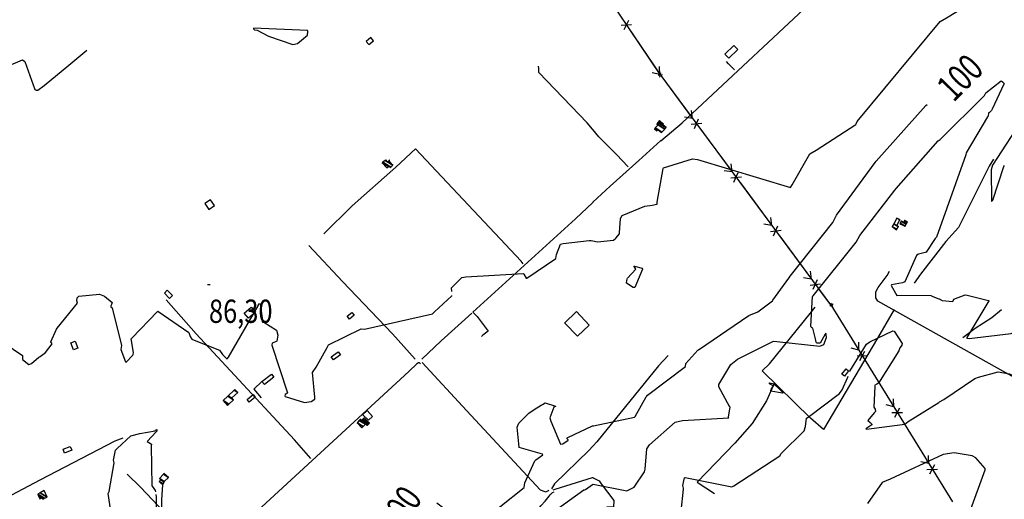
# Model space of a CAD drawing. Extents: x 498410 to 512723, y 4381806 to 4391064.
# Drawn here: x 504703 to 506181, y 4386682 to 4387402 of the extents above; entities that cross this region are included whole.
import ezdxf
from ezdxf.enums import TextEntityAlignment as Align

# ---------------------------------------------------------------- set-up
doc = ezdxf.new("R2010")
doc.units = 0
doc.header["$MEASUREMENT"] = 0
for name, color, linetype in [('38', 7, 'CONTINUOUS'), ('43', 7, 'CONTINUOUS'), ('47', 7, 'CONTINUOUS'), ('50', 7, 'CONTINUOUS'), ('51', 7, 'CONTINUOUS'), ('7', 7, 'CONTINUOUS'), ('8', 6, 'CONTINUOUS'), ('9', 7, 'CONTINUOUS'), ('PATTERN_CLASS', 7, 'CONTINUOUS')]:
    doc.layers.add(name, color=color, linetype=linetype)
doc.styles.get("Standard").update_dxf_attribs({"font": 'txt', "height": 0.2})

# ---------------------------------------------------------------- blocks, each defined once
blk = doc.blocks.new('COTA')
at = {"layer": '7', "color": 7, "linetype": 'Continuous'}
blk.add_line((-1.98, -0.02), (2.02, -0.02), dxfattribs=at)

msp = doc.modelspace()

# ---------------------------------------------------------------- linework, layer by layer
at = {"layer": '38', "color": 7, "linetype": 'Continuous'}
for p, q in [((505563.18, 4387237.38), (505562.85, 4387237.77)), ((505563.25, 4387127.98), (505562.92, 4387127.67)), ((505563.49, 4386762.22), (505563.15, 4386761.87)), ((505563.18, 4386714.68), (505563.52, 4386714.52))]:
    msp.add_line(p, q, dxfattribs=at)
for points in [[(505665.23, 4387220.51), (505697.2, 4387247.35), (505917.93, 4387454.13), (505958.42, 4387490.58)], [(504652.15, 4387319.23), (504680.17, 4387330.43), (504706.85, 4387341.67), (504710.38, 4387339.6), (504725.48, 4387297.43), (504727.81, 4387296.14), (504730.12, 4387296.11), (504739.72, 4387303.55), (504776.62, 4387334.02), (504803.53, 4387356.31)], [(505775.81, 4387327.02), (505766.75, 4387335.82), (505763.96, 4387339.21)], [(505562.85, 4387237.77), (505554.87, 4387247.36), (505481.91, 4387322.71), (505481.86, 4387328.7), (505481.53, 4387332.33)], [(505616.12, 4387181.34), (505598.61, 4387199.75), (505572.33, 4387226.39), (505563.18, 4387237.38)], [(505665.06, 4387220.54), (505632.11, 4387190.7), (505589.38, 4387152.41), (505563.25, 4387127.98)], [(505458.48, 4387035.47), (505455.45, 4387039.86), (505296.85, 4387208.19), (505267.39, 4387180.57), (505202.02, 4387122.75), (505159.55, 4387080.63)], [(505562.92, 4387127.67), (505536.98, 4387103.42), (505393.99, 4386973.14), (505383.05, 4386963.22)], [(505136.66, 4387063.09), (505187.19, 4387008.98), (505262.68, 4386930.55), (505296.27, 4386892.73)], [(506398.6, 4386751.62), (506387.63, 4386757.23), (505990.87, 4386979.66), (505987.86, 4386984.55), (505987.78, 4386993.68), (505991.34, 4386999.9), (506005.13, 4387018.01), (506008.38, 4387024.45)], [(505140.09, 4386743.16), (505115.34, 4386771.59), (504967.97, 4386930.43), (504922.65, 4386981.58)], [(505381.36, 4386961.69), (505335.44, 4386920.05), (505306.35, 4386892.44)], [(505383.05, 4386963.22), (505389.63, 4386956.32), (505406.08, 4386934.67), (505398.19, 4386928.56), (505395.87, 4386926.38)], [(505676.3, 4386898.15), (505661.71, 4386882.4), (505569.38, 4386768.33), (505563.49, 4386762.22)], [(505299.14, 4386885.59), (505286.88, 4386873.95), (504946.31, 4386560.48), (504903.78, 4386520.64)], [(505304.32, 4386885.64), (505302.8, 4386887.25), (505301.67, 4386887.25), (505299.14, 4386885.59)], [(505491.59, 4386693.58), (505484.71, 4386695.76), (505373.36, 4386815.31), (505307.14, 4386887.48)], [(504691.24, 4386689), (504733.51, 4386711.59), (504846.27, 4386770.1), (504858.28, 4386774.48)], [(505563.15, 4386761.87), (505557.12, 4386755.62), (505505.47, 4386705.4), (505501.09, 4386697.74)], [(504982.2, 4386598.27), (504946.2, 4386634.96), (504884.44, 4386700.61), (504864.27, 4386719.91)], [(504916.41, 4386670.97), (504916.33, 4386681.34), (504917.87, 4386703.62), (504920.31, 4386709.08)], [(505503.84, 4386696.28), (505506.51, 4386697.14), (505562.77, 4386714.88), (505563.18, 4386714.68)], [(505563.52, 4386714.52), (505572.68, 4386710.04), (505575.75, 4386705.4), (505594.69, 4386680.22), (505594.07, 4386670.66), (505584.6, 4386670.37), (505565.64, 4386664.26)], [(505411.97, 4386604.19), (505437.52, 4386606.99), (505445.9, 4386611.61), (505448.8, 4386620.64), (505485.14, 4386672.51), (505491.5, 4386679.21), (505497.72, 4386686.74), (505499, 4386688.77)], [(505491.59, 4386693.58), (505493.73, 4386693.76), (505495.71, 4386694.68), (505496.9, 4386695.95)], [(505504.43, 4386692.99), (505501.94, 4386691.78), (505500.1, 4386690.07), (505499, 4386688.77)]]:
    msp.add_lwpolyline(points, dxfattribs=at)
at = {"layer": '43', "color": 7, "linetype": 'Continuous'}
for p, q in [((505609.98, 4387387.18), (505616.95, 4387401.56)), ((505605.49, 4387393.8), (505621.44, 4387394.94)), ((505619.11, 4387386.11), (505663.97, 4387319.87)), ((505663.97, 4387319.87), (505663.1, 4387331.85)), ((505663.97, 4387319.87), (505652.19, 4387322.14)), ((505665.3, 4387318.33), (505712.86, 4387254)), ((505712.86, 4387254), (505711.5, 4387265.93)), ((505712.86, 4387254), (505701, 4387255.78)), ((505715.59, 4387238.61), (505721.96, 4387253.27)), ((505710.83, 4387245.04), (505726.72, 4387246.84)), ((505724.75, 4387237.92), (505772.31, 4387173.59)), ((505772.31, 4387173.6), (505770.95, 4387185.52)), ((505772.31, 4387173.6), (505760.45, 4387175.37)), ((505770.28, 4387164.63), (505786.17, 4387166.43)), ((505775.04, 4387158.2), (505781.41, 4387172.86)), ((505784.2, 4387157.51), (505831.76, 4387093.18)), ((505831.76, 4387093.19), (505830.41, 4387105.12)), ((505831.76, 4387093.19), (505819.9, 4387094.96)), ((505834.49, 4387077.79), (505840.86, 4387092.45)), ((505829.74, 4387084.22), (505845.62, 4387086.02)), ((505843.65, 4387077.1), (505891.22, 4387012.78)), ((505891.22, 4387012.78), (505879.36, 4387014.56)), ((505891.22, 4387012.78), (505889.86, 4387024.71)), ((505889.19, 4387003.82), (505905.07, 4387005.61)), ((505893.94, 4386997.38), (505900.32, 4387012.04)), ((505903.11, 4386996.7), (505919.97, 4386973.89)), ((505920.65, 4386974.26), (505962.58, 4386906.13)), ((505962.58, 4386906.13), (505962.24, 4386918.13)), ((505962.58, 4386906.13), (505950.91, 4386908.9)), ((505959.79, 4386897.37), (505975.77, 4386897.81)), ((505963.99, 4386890.56), (505971.58, 4386904.62)), ((505973.06, 4386889.1), (506014.98, 4386820.97)), ((506014.98, 4386820.96), (506003.32, 4386823.74)), ((506014.98, 4386820.96), (506014.64, 4386832.96)), ((506012.2, 4386812.2), (506028.18, 4386812.64)), ((506016.39, 4386805.39), (506023.99, 4386819.45)), ((506025.46, 4386803.94), (506067.38, 4386735.81)), ((506067.39, 4386735.79), (506067.05, 4386747.79)), ((506067.39, 4386735.79), (506055.72, 4386738.57)), ((506068.8, 4386720.22), (506076.39, 4386734.29)), ((506064.61, 4386727.03), (506080.59, 4386727.47)), ((506077.86, 4386718.78), (506102.86, 4386678.15))]:
    msp.add_line(p, q, dxfattribs=at)
at = {"layer": '43', "color": 1, "linetype": 'Continuous'}
for p, q in [((505667.84, 4387319.15), (505661.21, 4387318.56)), ((505663.83, 4387315.6), (505665.22, 4387322.11)), ((505919.06, 4386972.46), (505923.68, 4386975.75)), ((505919.71, 4386976.4), (505923.03, 4386971.81))]:
    msp.add_line(p, q, dxfattribs=at)
at = {"layer": '47', "color": 1, "linetype": 'Continuous'}
for points in [[(505229.85, 4387375.21), (505222.9, 4387369.57), (505226.9, 4387364.64), (505233.85, 4387370.28)], [(505780.56, 4387357.28), (505767.4, 4387344.26), (505761.52, 4387350.2), (505774.68, 4387363.22)], [(504986.72, 4387117.22), (504995.31, 4387123.18), (504989.23, 4387131.94), (504980.64, 4387125.98)], [(504920.02, 4386991.55), (504927.98, 4386983.71), (504932.36, 4386988.15), (504924.4, 4386995.99)], [(505039.83, 4386961.77), (505050.12, 4386970.66), (505056.77, 4386962.96), (505046.48, 4386954.07)], [(505194.29, 4386956.89), (505201.28, 4386962.74), (505204.85, 4386958.48), (505197.86, 4386952.63)], [(504786.17, 4386919.41), (504790.18, 4386909.19), (504783.51, 4386906.57), (504779.5, 4386916.79)], [(505170.49, 4386896.23), (505181.04, 4386903.71), (505184.54, 4386898.78), (505173.99, 4386891.3)], [(505066.52, 4386859.09), (505080.68, 4386869.98), (505084.29, 4386865.29), (505070.13, 4386854.4)], [(505940.76, 4386866.83), (505936.9, 4386869.75), (505943.24, 4386878.11), (505947.1, 4386875.19)], [(505044.09, 4386831.84), (505053.19, 4386839.25), (505056.44, 4386835.25), (505047.34, 4386827.84)], [(504767.97, 4386757.22), (504778.78, 4386761.43), (504780.99, 4386755.75), (504770.18, 4386751.54)]]:
    msp.add_lwpolyline(points, close=True, dxfattribs=at)
at = {"layer": '50', "color": 1, "linetype": 'Continuous'}
for points in [[(506015.55, 4386966.98), (505990.23, 4386924.01), (505909.17, 4386786.72), (505889.84, 4386803.96), (505817.43, 4386875.14), (505828.23, 4386885.6), (505889.25, 4386961.25), (505896.87, 4386970.82)], [(505520.8, 4386946.68), (505538.85, 4386964.12), (505557.53, 4386943.5), (505540.2, 4386926.79), (505520.89, 4386946.59)], [(505066.52, 4386859.09), (505054.1, 4386847.3), (505065.52, 4386834.5)], [(505066.52, 4386859.09), (505054.1, 4386847.3), (505065.52, 4386834.5)], [(505835.27, 4386856.14), (505823.59, 4386829.9), (505802.34, 4386795.97), (505776.3, 4386766.5), (505719.65, 4386707.7), (505745.67, 4386690.77)]]:
    msp.add_lwpolyline(points, dxfattribs=at)
at = {"layer": '51', "color": 1, "linetype": 'Continuous'}
for points in [[(506164.47, 4387192.73), (506158.3, 4387182.36), (506112.04, 4387090.19), (506093.12, 4387069.34), (506054.85, 4387020.07), (506045.45, 4387006.49)], [(506176.35, 4386966.53), (506161.99, 4386954.73), (506137.29, 4386938.71), (506118.76, 4386924.75)], [(505217.76, 4386809.03), (505226.2, 4386800.78), (505232.41, 4386806.46), (505224.28, 4386815.28), (505217.57, 4386809.09)]]:
    msp.add_lwpolyline(points, dxfattribs=at)
at = {"layer": '8', "linetype": 'Continuous'}
msp.add_line((505563.13, 4386792.3), (505563.47, 4386792.38), dxfattribs=at)
for points in [[(506242.74, 4387350.99), (506242.27, 4387348.23), (506238.83, 4387345.01), (506238.47, 4387343.92), (506238.69, 4387343.36), (506240.01, 4387303.83), (506239.41, 4387301.45), (506211.94, 4387257.96), (506210.57, 4387256.67), (506163.17, 4387183.8), (506161.27, 4387176.81), (506161.51, 4387129.83), (506161.88, 4387129.69), (506162.26, 4387129.73), (506163.71, 4387131.26), (506179.96, 4387181.7), (506181.15, 4387183.22)], [(505857.79, 4387014.77), (505859.37, 4387017.35), (505923.36, 4387097.8), (505929, 4387108.79), (505986.98, 4387187.86), (505988.66, 4387189.84), (506062.87, 4387273.2), (506064.96, 4387274.96)], [(505614.9, 4387012.91), (505615.08, 4387014.31), (505627.76, 4387027.68), (505626.19, 4387030.08), (505624.81, 4387031.87), (505625.03, 4387032.13), (505625.51, 4387032.29), (505637.19, 4387029.05), (505637.57, 4387027.67), (505626.21, 4387000.14), (505623.93, 4387000), (505613.79, 4387006.63), (505613.79, 4387007.16), (505614.9, 4387012.91)], [(505643.69, 4386836.49), (505645.33, 4386838.7), (505702.3, 4386881.48), (505702.69, 4386885.98), (505720.53, 4386905.83), (505721.86, 4386906.73), (505797.3, 4386958.22), (505811.02, 4386963.65), (505832.95, 4386980.01), (505833.54, 4386981.2), (505857.38, 4387014.15), (505857.79, 4387014.77)], [(505563.47, 4386792.38), (505564.19, 4386792.54), (505625.64, 4386805.35), (505626.68, 4386806.62), (505643.28, 4386835.9), (505643.69, 4386836.49)], [(505329.2, 4386677.02), (505339.64, 4386668.61), (505342.24, 4386662.84), (505365.99, 4386643.19), (505369.12, 4386643.34), (505424.31, 4386668.18), (505423.93, 4386669.32), (505423.31, 4386670.53), (505423.36, 4386670.99), (505460.11, 4386699.71), (505461.28, 4386707.05), (505475.94, 4386739.97), (505477.62, 4386741.47), (505487.87, 4386748.92), (505487.51, 4386749.8), (505452.38, 4386759.95), (505451.89, 4386765.48), (505449.64, 4386790.22), (505452.24, 4386796.6), (505466.89, 4386811.61), (505475.31, 4386817.03), (505485.72, 4386823.62), (505487.41, 4386824.61)], [(505487.41, 4386824.61), (505491.82, 4386826.89), (505507.19, 4386821.94), (505507.19, 4386821.46), (505504.55, 4386820.23), (505498.76, 4386804.32), (505499.89, 4386799.37), (505514.46, 4386764.78), (505518.35, 4386765.42), (505526.26, 4386771.08), (505526.2, 4386771.38), (505524.67, 4386772.72), (505524.71, 4386774.37), (505525.43, 4386775.06), (505562.88, 4386792.24), (505563.13, 4386792.3)], [(504847, 4386756.45), (504849.43, 4386758.47), (504869.82, 4386777.32), (504883.07, 4386780.78), (504906.03, 4386784.83), (504906.29, 4386785.28), (504906.61, 4386785.89), (504908.77, 4386786.7), (504908.52, 4386785.18), (504908, 4386783.51), (504907.64, 4386783.29), (504894.35, 4386769.04), (504896.79, 4386767.29), (504900.78, 4386764.98), (504900.04, 4386762.23), (504901.23, 4386702.44), (504903.15, 4386699.92), (504906, 4386695.56), (504906.6, 4386693.36)], [(504836.34, 4386538.99), (504836.14, 4386545.26), (504825.89, 4386593.86), (504828.31, 4386598.43), (504843.15, 4386642.64), (504842.26, 4386647.64), (504835.52, 4386691.03), (504837.01, 4386693.83), (504844.64, 4386737.02), (504843.85, 4386740.78), (504846.56, 4386755.92), (504847, 4386756.45)], [(504907.43, 4386689.2), (504907.78, 4386685.97), (504907.47, 4386629.38), (504911.06, 4386620.51), (504911.77, 4386618.78), (504912.37, 4386617.37)]]:
    msp.add_lwpolyline(points, dxfattribs=at)
at = {"layer": '9', "color": 30, "linetype": 'Continuous'}
for p, q in [((505560.88, 4387070.65), (505562.96, 4387070.26)), ((505562.96, 4387070.26), (505563.29, 4387070.2)), ((505563.19, 4386704.59), (505563.52, 4386704.81))]:
    msp.add_line(p, q, dxfattribs=at)
for points in [[(505958.37, 4387245.88), (505960.05, 4387249.35), (506084.58, 4387399.23), (506094.01, 4387405.1), (506152.31, 4387440.71), (506155.39, 4387438.93), (506176.52, 4387437.89), (506176.41, 4387438.58), (506152.81, 4387451.75), (506152.74, 4387452.3), (506153.61, 4387456.22), (506157.38, 4387459.54), (506202.7, 4387476.32), (506203.74, 4387477.77), (506207.03, 4387489.7), (506207.48, 4387490.01), (506207.68, 4387490.17), (506207.91, 4387490.37)], [(505059.49, 4387386.24), (505076.4, 4387377.15), (505112.74, 4387364.96), (505120.07, 4387366.48), (505134.69, 4387378.8), (505135.59, 4387384.59), (505134.75, 4387385.66), (505054.06, 4387389.41), (505053.57, 4387388.3), (505054.74, 4387387.23), (505055.12, 4387387.02), (505055.52, 4387386.83), (505059.49, 4387386.24)], [(506016.74, 4387146.72), (506018.47, 4387148.83), (506081.67, 4387220.26), (506084.46, 4387222.28), (506150.88, 4387288.1), (506153.28, 4387292.55), (506176.03, 4387310.15), (506178.2, 4387308.71), (506180.43, 4387306.17), (506180.22, 4387305.12), (506162.49, 4387267.87), (506161.33, 4387265.87)], [(506161.33, 4387265.87), (506158.54, 4387262.71), (506157.15, 4387262.38), (506156.42, 4387257.36), (506155.66, 4387256.16), (506123.43, 4387202.35), (506123.14, 4387199.26), (506078.88, 4387075.63), (506076.88, 4387073.72), (506063.64, 4387052.89), (506061.83, 4387052.62), (506051.91, 4387050.18), (506051.09, 4387049.81)], [(505605.08, 4387104.77), (505607.22, 4387108.03), (505641.09, 4387122.16), (505652.19, 4387123.86), (505659.47, 4387125.28), (505659.6, 4387125.25), (505659.8, 4387128.26), (505668.72, 4387178.87), (505669.43, 4387179.73), (505712.63, 4387193.44), (505720.09, 4387192.09), (505860.06, 4387150.15), (505862.32, 4387154.29), (505888.77, 4387200.86), (505898.37, 4387206.37), (505957.77, 4387244.95), (505958.37, 4387245.88)], [(505898.22, 4386918.04), (505897.2, 4386923.03), (505893.59, 4386939.29), (505891.42, 4386940.19), (505890.75, 4386940.74), (505890.52, 4386941.84), (505892.99, 4386986.36), (505893.76, 4386987.69), (505958.58, 4387068.24), (505963.75, 4387078.1), (506016.22, 4387146.05), (506016.74, 4387146.72)], [(505563.29, 4387070.2), (505570.41, 4387068.86), (505594.18, 4387070.95), (505597.68, 4387074.24), (505603.01, 4387080.45), (505603.21, 4387081.96), (505604.48, 4387103.73), (505605.08, 4387104.77)], [(505351.43, 4386994.01), (505351.13, 4386999.4), (505366.3, 4387015.12), (505372.5, 4387015.89), (505458.74, 4387021.24), (505459.45, 4387020.35), (505462.89, 4387014.18), (505464.13, 4387014.17), (505507.44, 4387043.64), (505508.63, 4387049.42), (505514.69, 4387065.15), (505518.74, 4387066.25), (505557.54, 4387070.78), (505560.88, 4387070.65)], [(506051.09, 4387049.81), (506048.75, 4387048.28), (506031.31, 4387008.52), (506027.89, 4387006.85), (506011.27, 4387004), (506011.16, 4387003.19), (506019.46, 4386988.2), (506020.26, 4386988.45), (506070.39, 4386987.9), (506073.38, 4386986.5), (506082.31, 4386983.26), (506083.22, 4386982.84)], [(504733.45, 4386896.67), (504741.48, 4386902.58), (504751.45, 4386915.46), (504749.85, 4386918.5), (504758.17, 4386937.41), (504759.24, 4386938.86), (504789.66, 4386976.69), (504788.57, 4386980.12), (504789.15, 4386984.46), (504791.73, 4386986.85), (504822.43, 4386989.95), (504830.33, 4386987.06), (504841.92, 4386977.35), (504840.78, 4386974.66), (504839.47, 4386972.35), (504839.48, 4386971.8), (504839.65, 4386971.29), (504841.63, 4386969.75), (504855.58, 4386912.94), (504854.76, 4386907.12), (504861.73, 4386888.31), (504862.75, 4386888.19), (504872.47, 4386898.62), (504873.03, 4386899.66)], [(505164.85, 4386911.11), (505166.57, 4386914.02), (505215.57, 4386937.97), (505220.61, 4386937.51), (505322.71, 4386960.63), (505325.67, 4386963.81), (505351.58, 4386987.58), (505351.74, 4386988.23)], [(506083.22, 4386982.84), (506087.47, 4386980.73), (506103.33, 4386978.94), (506105.18, 4386982.49), (506122.21, 4386989.25), (506124.9, 4386988.81), (506157.24, 4386980.58), (506157.65, 4386980.47), (506157.69, 4386980.31), (506124.34, 4386925), (506124.38, 4386924.48), (506124.67, 4386924.07), (506127.89, 4386923.47), (506191.29, 4386930.81), (506197.35, 4386934.14), (506212.05, 4386946.64), (506213.13, 4386947.45)], [(504873.03, 4386899.66), (504873.89, 4386902.41), (504870.06, 4386922.84), (504871.02, 4386924.09), (504909.92, 4386964), (504909.98, 4386964.48), (504910.09, 4386964.57), (504956.77, 4386932.37), (504958.94, 4386926.69), (504961.45, 4386922.42), (504964.96, 4386921.23), (505002.62, 4386905.97), (505007.41, 4386899.58), (505013.72, 4386893.19), (505014.74, 4386893.59), (505016.37, 4386895.76), (505060.9, 4386972.69), (505062.06, 4386975.42), (505063.47, 4386975.83), (505063.86, 4386974.95), (505066.79, 4386954.09), (505066.93, 4386952.49)], [(504504.13, 4386810.63), (504506.73, 4386816.92), (504543.09, 4386895.86), (504553.32, 4386904.7), (504561.25, 4386904.94), (504607.31, 4386896.44), (504607.9, 4386897.96), (504646.95, 4386942.66), (504651.17, 4386942.99), (504652.75, 4386942.21), (504676.2, 4386918.48), (504678.87, 4386916.85), (504706.88, 4386897.91), (504707.04, 4386892.22), (504716.42, 4386884.42), (504720.76, 4386885.83), (504731.83, 4386895.38), (504733.45, 4386896.67)], [(505066.93, 4386952.49), (505067.07, 4386949.17), (505067.09, 4386947.95), (505067.36, 4386948.18), (505069.37, 4386947.94), (505088.46, 4386936.02), (505090.29, 4386928.42), (505089.02, 4386919.52), (505086.6, 4386918.41), (505081.67, 4386916.3), (505081.54, 4386913.45), (505104.93, 4386842.05), (505103.82, 4386841.21), (505101.13, 4386839.37), (505100.68, 4386837.38), (505101.14, 4386836.62), (505130.47, 4386827.58), (505140.38, 4386828.98), (505145.97, 4386832.62), (505145.83, 4386835.36), (505142.32, 4386872.65), (505147.68, 4386880.38), (505164.31, 4386910.07), (505164.85, 4386911.11)], [(505768.58, 4386821.21), (505768.32, 4386821.55), (505752.42, 4386851.02), (505752.25, 4386854.58), (505770.4, 4386884.35), (505780.38, 4386892.27), (505834.33, 4386919.55), (505839.42, 4386918.93), (505904.13, 4386912.01), (505909.65, 4386914.43), (505913.66, 4386924.87), (505913.62, 4386929.14), (505913.4, 4386930.53), (505912.61, 4386931.29), (505911.84, 4386930.02), (505904.51, 4386916.35), (505899.81, 4386916.59), (505898.92, 4386917.19), (505898.22, 4386918.04)], [(505948.76, 4386874.03), (505948.82, 4386874.46), (505973.71, 4386915.06), (505978.91, 4386918.72), (506013.45, 4386934.87), (506015.64, 4386934.3), (506027.72, 4386915.99), (506026.79, 4386913.34), (506024.41, 4386910.23), (506023.93, 4386909.29)], [(506023.93, 4386909.29), (506022.33, 4386905.14), (505992.12, 4386856.67), (505989.29, 4386855.05), (505986.11, 4386853.05), (505986.28, 4386851.92), (505984.96, 4386820.45), (505986.97, 4386817.42), (505987.21, 4386814.14), (505985.4, 4386812.02), (505976.12, 4386800.35), (505979.44, 4386797.38), (505982.18, 4386794.7), (505982, 4386793.93), (505972.97, 4386787.92), (505974.04, 4386787.55), (506031.25, 4386794.92), (506036.54, 4386798.81), (506082.31, 4386827.36), (506083.69, 4386828.31)], [(505883.87, 4386803.97), (505883.88, 4386804.01), (505886.14, 4386805.62), (505933.37, 4386840.78), (505937.17, 4386846.64), (505946.06, 4386865.54), (505946.63, 4386866.95)], [(506083.69, 4386828.31), (506089.85, 4386831.97), (506136.41, 4386863.24), (506142.18, 4386865.35), (506171.35, 4386873.66), (506188.62, 4386870.32), (506214.77, 4386858.16), (506227.19, 4386846.17), (506241.14, 4386817.27), (506241.3, 4386815.86), (506231.26, 4386759.44), (506230.25, 4386757.75), (506203.89, 4386701.43), (506203.69, 4386693.72), (506200.71, 4386657.51), (506200.48, 4386656.06)], [(505834.67, 4386855.37), (505839.09, 4386852.02), (505848.62, 4386841.96), (505847.81, 4386841.31), (505830.5, 4386844.32), (505830.22, 4386844.87), (505830.13, 4386845.48), (505831.31, 4386848.21), (505834.15, 4386852.34), (505833.66, 4386852.51), (505828.16, 4386855.73), (505828.18, 4386856.93), (505828.43, 4386857.07), (505828.79, 4386857.13), (505834.67, 4386855.37)], [(505563.52, 4386704.81), (505563.56, 4386704.83), (505614.16, 4386694.63), (505625, 4386700.3), (505640.85, 4386723.16), (505641.68, 4386727.63), (505644.23, 4386758.15), (505648.41, 4386763.81), (505686.57, 4386797.71), (505697.8, 4386800.21), (505767.33, 4386804.43), (505767.22, 4386804.62), (505766.85, 4386804.76), (505766.86, 4386805.95), (505769.23, 4386820.58), (505768.78, 4386821), (505768.68, 4386821.11), (505768.58, 4386821.21)], [(505699.1, 4386699.01), (505698.42, 4386702.82), (505700.94, 4386714.51), (505701.92, 4386715.11), (505771.96, 4386700.9), (505774.57, 4386702.48), (505843.73, 4386747.55), (505845.89, 4386751.13), (505880.44, 4386784.8), (505882.59, 4386791.67), (505883.86, 4386803.95), (505883.87, 4386803.97)], [(506128.47, 4386662.08), (506152.3, 4386726.36), (506152.2, 4386728.39), (506138.16, 4386744.46), (506132.42, 4386747.46), (506105.75, 4386751.78), (506088.99, 4386749.16), (506009.54, 4386712.36), (505997.31, 4386707.5), (505975.2, 4386675.95)], [(505411.73, 4386582.05), (505413.9, 4386583.43), (505415.16, 4386583.79), (505415.62, 4386583.66), (505467.36, 4386555.94), (505467.82, 4386556.22), (505472.13, 4386580.59), (505470.23, 4386587.01), (505466.88, 4386624.93), (505470.99, 4386635.2), (505502.42, 4386662.17), (505506.57, 4386665.37), (505549.81, 4386696.23), (505550.61, 4386696.4), (505552.26, 4386696.76), (505552.3, 4386696.8), (505562.53, 4386704.16), (505563.19, 4386704.59)], [(505593.75, 4386619.69), (505596.22, 4386612.96), (505613.12, 4386575.09), (505613.49, 4386575.29), (505613.57, 4386575.28), (505613.66, 4386575.24), (505613.9, 4386574.82), (505614.21, 4386574.01), (505618.11, 4386573.96), (505666.76, 4386575.43), (505667.05, 4386575.24), (505662.61, 4386542.24), (505662.98, 4386542.04), (505666.79, 4386547.02), (505699.95, 4386614.32), (505700.56, 4386617.54), (505693.86, 4386659.07), (505695.64, 4386664.15), (505699.12, 4386697.56), (505699.1, 4386699.01)]]:
    msp.add_lwpolyline(points, dxfattribs=at)
at = {"layer": 'PATTERN_CLASS', "color": 7, "linetype": 'Continuous'}
for p, q in [((505563.03, 4387468.91), (505664.59, 4387318.95)), ((505665.3, 4387318.33), (505919.97, 4386973.89)), ((505920.65, 4386974.26), (506102.86, 4386678.15))]:
    msp.add_line(p, q, dxfattribs=at)

# ---------------------------------------------------------------- block references
at = {"layer": '7', "color": 7, "linetype": 'Continuous'}
msp.add_blockref('COTA', (504986.96, 4387004.46), dxfattribs=at)

# ---------------------------------------------------------------- texts
at = {"layer": '7', "color": 7, "linetype": 'Continuous', "width": 0.8}
msp.add_text('86,30', height=35, dxfattribs=at).set_placement((504986.96, 4386964.46), align=Align.MIDDLE_LEFT)
at = {"layer": '8', "linetype": 'Continuous', "width": 0.75}
for rotation, p in [(45.675269, (506083.942176, 4387284.384483)), (54.664022, (505247.844509, 4386631.4374))]:
    msp.add_text(' 100', height=40, rotation=rotation, dxfattribs=at).set_placement(p, align=Align.MIDDLE_LEFT)

# ---------------------------------------------------------------- meshes
at = {"layer": '47', "color": 1, "linetype": 'Continuous'}
mesh = msp.add_polyface(dxfattribs=at)
corners = [(505659.05, 4387235.3), (505659.535583, 4387235.850516), (505655.73, 4387238.21), (505666.06, 4387232.6), (505659.98871, 4387236.364236), (505656.180779, 4387238.725176), (505666.06, 4387232.6), (505660.77, 4387237.25), (505656.958019, 4387239.613451), (505666.859805, 4387233.474285), (505660.98, 4387244.21), (505670.998548, 4387237.998441), (505659.13, 4387245.82), (505671.268807, 4387238.293868), (505660.843583, 4387247.791851), (505673.04, 4387240.23), (505661.529502, 4387248.581149), (505668.37, 4387244.34), (505662.462909, 4387249.655237), (505669.31, 4387245.41), (505663.31, 4387250.63)]
mesh.append_faces([[corners[k] for k in face] for face in [(0, 0, 1, 2), (2, 1, 4, 5), (5, 4, 7, 8), (3, 6, 9, 7), (8, 9, 11, 10), (10, 11, 13, 12), (12, 13, 15, 14), (14, 15, 17, 16), (16, 17, 19, 18), (18, 19, 20, 20)]], dxfattribs={"vtx0": -1, "vtx2": -1, "color": 1})
mesh = msp.add_polyface(dxfattribs=at)
corners = [(505254.05, 4387179.51), (505247.18, 4387187.22), (505256.334761, 4387181.543994), (505247.18, 4387187.22), (505256.72322, 4387181.889818), (505259.11, 4387180.41), (505247.577388, 4387187.560288), (505257.33, 4387182.43), (505259.719387, 4387180.948566), (505248.198115, 4387188.091823), (505262.81, 4387183.68), (505251.346242, 4387190.787598), (505262.536504, 4387183.988723), (505254.97, 4387188.68), (505251.440499, 4387190.868311), (505259.955537, 4387186.902122), (505255.837362, 4387189.455415), (505252.33, 4387191.63), (505257.22, 4387189.99), (505256.756668, 4387190.277269), (505258.15, 4387190.82), (505257.685734, 4387191.107847), (505257.8, 4387191.21)]
mesh.append_faces([[corners[k] for k in face] for face in [(0, 0, 2, 1), (3, 2, 4, 6), (6, 4, 7, 9), (5, 5, 8, 7), (9, 8, 10, 11), (11, 10, 12, 14), (14, 13, 17, 17), (13, 12, 15, 16), (16, 15, 18, 19), (19, 18, 20, 21), (21, 20, 22, 22)]], dxfattribs={"vtx0": -1, "vtx2": -1, "color": 1})
mesh = msp.add_polyface(dxfattribs=at)
corners = [(506019.13, 4387086.79), (506012.52, 4387091.73), (506019.480875, 4387087.414216), (506012.52, 4387091.73), (506014.748911, 4387095.768902), (506019.36, 4387092.91), (506021.74047, 4387091.434095), (506014.807633, 4387095.875309), (506019.419114, 4387093.016164), (506021.8, 4387091.54), (506019.49, 4387104.36), (506024.132749, 4387101.481468), (506024.26, 4387101.71)]
mesh.append_faces([[corners[k] for k in face] for face in [(0, 0, 2, 3), (1, 2, 6, 4), (4, 5, 8, 7), (5, 6, 9, 9), (7, 8, 11, 10), (10, 11, 12, 12)]], dxfattribs={"vtx0": -1, "vtx2": -1, "color": 1})
mesh = msp.add_polyface(dxfattribs=at)
corners = [(506024, 4387095.82), (506024, 4387095.82), (506032.16, 4387092.01), (506024.512368, 4387096.751577), (506033.646079, 4387095.203387), (506026.2, 4387099.82), (506033.866971, 4387095.678054), (506029.88, 4387098.15), (506035.007076, 4387098.127989), (506031.02, 4387100.6), (506035.25, 4387098.65)]
mesh.append_faces([[corners[k] for k in face] for face in [(0, 1, 2, 3), (3, 2, 4, 5), (5, 4, 6, 7), (7, 6, 8, 9), (9, 8, 10, 10)]], dxfattribs={"vtx0": -1, "vtx2": -1, "color": 1})
mesh = msp.add_polyface(dxfattribs=at)
corners = [(505014.6, 4386822.78), (505008.26, 4386830.43), (505017.003199, 4386825.009165), (505008.26, 4386830.43), (505015.203257, 4386836.937833), (505023.99, 4386831.49), (505016.001811, 4386837.686308), (505021.27, 4386834.42), (505024.76448, 4386845.899454), (505030.07, 4386842.61), (505025.96, 4386847.02)]
mesh.append_faces([[corners[k] for k in face] for face in [(0, 0, 2, 3), (1, 2, 5, 4), (4, 5, 7, 6), (6, 7, 9, 8), (8, 9, 10, 10)]], dxfattribs={"vtx0": -1, "vtx2": -1, "color": 1})
mesh = msp.add_polyface(dxfattribs=at)
corners = [(505216.47, 4386789.57), (505209.29, 4386796.83), (505218.21465, 4386791.296664), (505209.29, 4386796.83), (505221.727791, 4386794.773587), (505224.54, 4386793.03), (505212.517571, 4386800.483977), (505222.29, 4386795.33), (505225.105931, 4386793.584106), (505213.03408, 4386801.068725), (505225.969263, 4386794.429398), (505215.92, 4386800.66), (505213.822019, 4386801.960761), (505226.394368, 4386794.84562), (505216.344962, 4386801.076311), (505214.21, 4386802.4), (505227.89, 4386796.31), (505217.84009, 4386802.541004), (505219.85, 4386804.51)]
mesh.append_faces([[corners[k] for k in face] for face in [(0, 0, 2, 1), (3, 2, 4, 6), (6, 4, 7, 9), (5, 5, 8, 7), (9, 8, 10, 12), (12, 11, 15, 15), (11, 10, 13, 14), (14, 13, 16, 17), (17, 16, 18, 18)]], dxfattribs={"vtx0": -1, "vtx2": -1, "color": 1})
mesh = msp.add_polyface(dxfattribs=at)
corners = [(504916.35, 4386705.01), (504917.160301, 4386705.853785), (504912.36, 4386708.83), (504919.50831, 4386708.298819), (504914.7, 4386711.28), (504919.945302, 4386708.753869), (504912.5, 4386713.37), (504926.03, 4386715.09), (504918.541369, 4386719.732996), (504926.03, 4386715.09), (504919.45, 4386720.69)]
mesh.append_faces([[corners[k] for k in face] for face in [(0, 0, 1, 2), (2, 1, 3, 4), (4, 3, 5, 6), (6, 5, 7, 8), (8, 9, 10, 10)]], dxfattribs={"vtx0": -1, "vtx2": -1, "color": 1})
mesh = msp.add_polyface(dxfattribs=at)
corners = [(504733.1, 4386683.05), (504737.62, 4386682.43), (504735.146664, 4386683.963483), (504731.747788, 4386686.070806), (504739.123209, 4386683.090396), (504736.64, 4386684.63), (504730.761156, 4386688.274918), (504740.313358, 4386683.613257), (504729.98, 4386690.02), (504744.13, 4386685.29), (504733.374304, 4386691.958595), (504739.61, 4386695.52), (504739.61, 4386695.52)]
mesh.append_faces([[corners[k] for k in face] for face in [(0, 0, 2, 3), (3, 2, 5, 6), (1, 1, 4, 5), (6, 4, 7, 8), (8, 7, 9, 10), (10, 9, 12, 11)]], dxfattribs={"vtx0": -1, "vtx2": -1, "color": 1})

doc.saveas('drawing.dxf')
